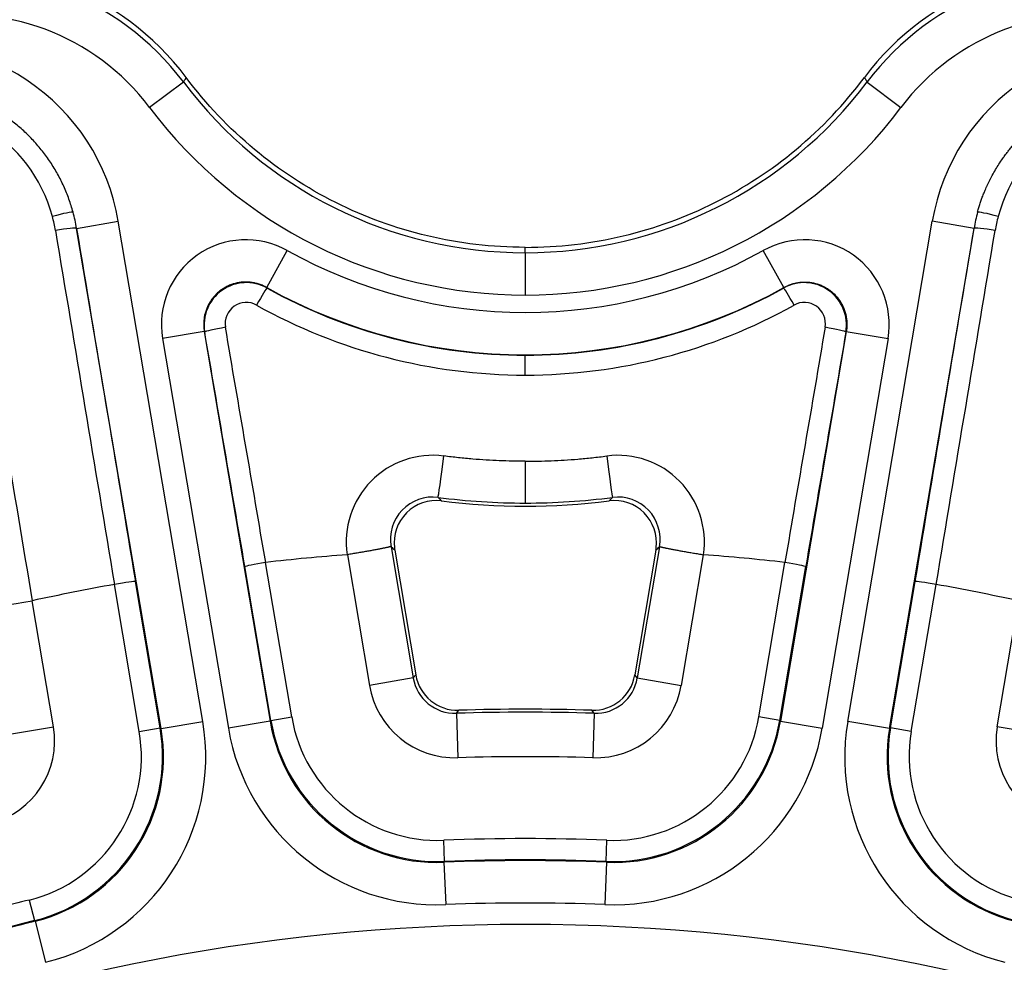
# Model space of a CAD drawing. Units: millimetres. Extents: x 2705 to 3105, y 1597 to 2066.
# Drawn here: x 2788 to 2811, y 1736 to 1759 of the extents above; entities that cross this region are included whole.
import ezdxf

# ---------------------------------------------------------------- set-up
doc = ezdxf.new("R2010")
doc.units = ezdxf.units.MM

msp = doc.modelspace()

# ---------------------------------------------------------------- linework, layer by layer
for p, q in [((2791.981, 1757.23), (2791.183, 1756.629)), ((2808.121, 1757.23), (2808.919, 1756.629)), ((2789.459, 1753.778), (2790.444, 1753.944)), ((2792.439, 1742.144), (2790.444, 1753.944)), ((2807.662, 1742.144), (2809.657, 1753.944)), ((2810.643, 1753.778), (2809.657, 1753.944)), ((2789.458, 1753.777), (2789.459, 1753.778)), ((2791.454, 1741.978), (2789.459, 1753.778)), ((2808.648, 1741.978), (2810.643, 1753.778)), ((2810.643, 1753.777), (2810.643, 1753.778)), ((2793.947, 1752.382), (2794.433, 1753.255)), ((2800.051, 1753.203), (2800.051, 1753.329)), ((2800.051, 1753.203), (2800.051, 1752.204)), ((2806.155, 1752.382), (2805.668, 1753.255)), ((2793.947, 1752.382), (2793.954, 1752.371)), ((2806.155, 1752.382), (2806.148, 1752.371)), ((2792.474, 1751.343), (2791.489, 1751.176)), ((2792.474, 1751.343), (2794.028, 1742.152)), ((2792.474, 1751.343), (2792.484, 1751.329)), ((2807.627, 1751.343), (2806.073, 1742.152)), ((2807.627, 1751.343), (2807.618, 1751.329)), ((2807.627, 1751.343), (2808.613, 1751.176)), ((2791.489, 1751.176), (2793.043, 1741.985)), ((2808.613, 1751.176), (2807.059, 1741.985)), ((2800.051, 1750.316), (2800.051, 1750.784)), ((2800.051, 1748.283), (2800.051, 1747.298)), ((2796.884, 1746.267), (2797.407, 1743.171)), ((2796.968, 1746.187), (2797.466, 1743.242)), ((2803.134, 1746.187), (2802.636, 1743.242)), ((2803.218, 1746.267), (2802.694, 1743.171)), ((2795.851, 1746.08), (2796.373, 1742.996)), ((2804.251, 1746.08), (2803.729, 1742.996)), ((2794.045, 1742.172), (2793.431, 1745.8)), ((2794.537, 1742.255), (2793.921, 1745.898)), ((2805.565, 1742.255), (2806.18, 1745.898)), ((2806.057, 1742.172), (2806.671, 1745.8)), ((2790.352, 1745.378), (2790.353, 1745.378)), ((2790.939, 1741.909), (2790.353, 1745.378)), ((2791.432, 1741.992), (2790.848, 1745.446)), ((2808.67, 1741.992), (2809.254, 1745.446)), ((2809.163, 1741.909), (2809.749, 1745.378)), ((2809.749, 1745.378), (2809.749, 1745.378)), ((2788.911, 1742.016), (2788.408, 1744.992)), ((2811.191, 1742.016), (2811.694, 1744.992)), ((2797.407, 1743.171), (2796.373, 1742.996)), ((2797.407, 1743.171), (2797.466, 1743.242)), ((2802.694, 1743.171), (2802.636, 1743.242)), ((2802.694, 1743.171), (2803.729, 1742.996)), ((2794.045, 1742.172), (2794.537, 1742.255)), ((2798.425, 1742.338), (2798.482, 1742.409)), ((2798.425, 1742.338), (2798.458, 1741.289)), ((2801.677, 1742.338), (2801.62, 1742.409)), ((2801.677, 1742.338), (2801.644, 1741.289)), ((2806.057, 1742.172), (2805.565, 1742.255)), ((2787.926, 1741.85), (2788.911, 1742.016)), ((2790.939, 1741.909), (2791.432, 1741.992)), ((2791.454, 1741.978), (2791.432, 1741.992)), ((2791.454, 1741.978), (2792.439, 1742.144)), ((2794.028, 1742.152), (2793.043, 1741.985)), ((2794.045, 1742.172), (2794.028, 1742.152)), ((2806.057, 1742.172), (2806.073, 1742.152)), ((2806.073, 1742.152), (2807.059, 1741.985)), ((2808.648, 1741.978), (2807.662, 1742.144)), ((2808.648, 1741.978), (2808.67, 1741.992)), ((2809.163, 1741.909), (2808.67, 1741.992)), ((2812.176, 1741.85), (2811.191, 1742.016)), ((2798.146, 1738.844), (2798.126, 1739.343)), ((2801.956, 1738.844), (2801.976, 1739.343)), ((2798.146, 1738.844), (2798.131, 1738.824)), ((2798.131, 1738.824), (2798.172, 1737.825)), ((2801.97, 1738.824), (2801.93, 1737.825)), ((2801.956, 1738.844), (2801.97, 1738.824)), ((2788.343, 1737.933), (2788.464, 1737.449)), ((2788.485, 1737.434), (2788.464, 1737.449)), ((2788.485, 1737.434), (2788.728, 1736.465))]:
    msp.add_line(p, q)
for centre, radius in [((2800.49, 1691.603), 95), ((2800.051, 1691.329), 46.035)]:
    msp.add_circle(centre, radius)
for centre, radius, start, end in [((2800.051, 1763.302), 10.099, 216.9589, 270), ((2800.051, 1763.302), 10.099, 270, 323.0411), ((2800.051, 1763.302), 11.098, 216.9589, 270), ((2800.051, 1763.302), 11.098, 270, 323.0411), ((2800.051, 1763.329), 11.534, 240.8546, 299.1454), ((2800.051, 1763.329), 12.534, 240.8546, 299.1454), ((2800.051, 1691.329), 54.912, 94.3915, 96.4072), ((2800.051, 1691.329), 54.912, 83.5928, 85.6085), ((2800.051, 1691.329), 54.912, 100.1728, 102.2382), ((2800.051, 1691.329), 54.912, 77.7618, 79.8272), ((2800.051, 1691.329), 51.035, 88.174, 91.826), ((2800.051, 1691.329), 51.105, 88.2406, 91.7594), ((2800.051, 1691.329), 49.986, 88.174, 91.826), ((2800.051, 1691.329), 48.053, 87.7045, 92.2955), ((2800.051, 1691.329), 47.534, 87.6857, 92.3143), ((2800.051, 1691.329), 47.553, 87.7045, 92.2955), ((2800.051, 1691.329), 48.053, 104.1024, 105.8976), ((2800.051, 1691.329), 46.534, 87.6857, 92.3143), ((2800.051, 1691.329), 47.534, 104.0826, 105.9174), ((2800.051, 1691.329), 47.553, 104.1024, 105.8976)]:
    msp.add_arc(centre, radius, start, end)
for centre, major_axis, ratio, start_param, end_param in [((2786.788, 1753.317), (2.276, 6.093), 0.999406, 5.715321, 6.851006), ((2786.838, 1753.451), (6.498, 0.224), 0.997869, 0.607344, 1.746403), ((2813.264, 1753.451), (6.498, -0.224), 0.997869, 1.395189, 2.534248), ((2813.314, 1753.317), (2.276, -6.093), 0.999406, 2.573772, 3.709457), ((2786.788, 1753.317), (1.926, 5.157), 0.999143, 5.715352, 6.851037), ((2813.314, 1753.317), (1.926, -5.157), 0.999143, 2.57374, 3.709426), ((2785.512, 1753.104), (-2.769, -4.171), 0.998701, 2.325073, 3.95813), ((2814.589, 1753.104), (-2.769, 4.171), 0.998701, 5.466648, 7.099705), ((2785.504, 1753.146), (0.315, -3.51), 0.994389, 1.743812, 3.282227), ((2814.598, 1753.146), (0.315, 3.51), 0.994389, 6.14255, 7.680966), ((2788.894, 1754.026), (0.483, 0.129), 0.06778, 0.038425, 1.564981), ((2785.471, 1753.144), (3.443, 0.812), 0.997698, 6.21681, 6.313178), ((2785.483, 1753.111), (3.832, 1.251), 0.998471, 6.133504, 6.229979), ((2785.511, 1753.112), (-3.334, 2.217), 0.999919, 3.895482, 3.992314), ((2814.591, 1753.112), (3.334, 2.217), 0.999919, 2.290872, 2.387703), ((2814.619, 1753.111), (-3.832, 1.251), 0.998471, 0.053206, 0.149682), ((2811.208, 1754.026), (-0.483, 0.129), 0.06778, 4.718205, 6.244761), ((2814.631, 1753.144), (-3.443, 0.812), 0.997698, 6.253193, 6.34956), ((2788.966, 1753.693), (0.493, 0.082), 0.067661, 0.034987, 1.571527), ((2831.661, 1696.673), (-156.038, 922.964), 0.034899, 1.503042, 1.512103), ((2832.137, 1696.753), (-155.955, 922.472), 0.034899, 1.503042, 1.512087), ((2793.463, 1751.505), (1.157, -1.639), 0.996753, 2.019473, 4.263891), ((2806.639, 1751.505), (1.157, 1.639), 0.996753, 5.160887, 7.405305), ((2767.965, 1696.753), (155.955, 922.472), 0.034899, 4.771098, 4.780143), ((2768.441, 1696.673), (156.038, 922.964), 0.034899, 4.771083, 4.780143), ((2811.136, 1753.693), (-0.493, 0.082), 0.067661, 4.711658, 6.248199), ((2829.713, 1696.343), (-156.049, 923.029), 0.034899, 1.503709, 1.512166), ((2793.47, 1751.495), (0.357, -0.937), 0.997371, 2.272166, 4.515634), ((2806.632, 1751.495), (0.357, 0.937), 0.997371, 4.909144, 7.152612), ((2793.711, 1751.934), (0.244, 0.437), 0.037518, 0.034931, 1.517538), ((2800.051, 1763.294), (12.484, -0.801), 0.999997, 4.26739, 4.776481), ((2800.051, 1763.294), (12.484, 0.801), 0.999997, 4.648297, 5.157389), ((2806.391, 1751.934), (-0.244, 0.437), 0.037518, 4.765647, 6.248254), ((2793.467, 1751.527), (0.223, -0.452), 0.991808, 2.177257, 4.420723), ((2800.05, 1763.328), (12.698, -2.848), 0.999839, 4.423956, 4.933075), ((2800.052, 1763.328), (12.698, 2.848), 0.999839, 4.491703, 5.000822), ((2806.635, 1751.527), (0.223, 0.452), 0.991808, 5.004055, 7.247521), ((2792.977, 1751.412), (-0.493, -0.084), 0.064539, 4.708995, 6.248206), ((2770.427, 1686.32), (155.969, -922.553), 0.034899, 1.629412, 1.635419), ((2770.904, 1686.401), (156.052, -923.046), 0.034899, 1.629397, 1.635419), ((2829.198, 1686.401), (-156.052, -923.046), 0.034899, 4.647766, 4.653789), ((2829.675, 1686.32), (-155.969, -922.553), 0.034899, 4.647766, 4.653773), ((2807.125, 1751.412), (0.493, -0.084), 0.064539, 0.03498, 1.57419), ((2797.874, 1746.37), (1.07, -1.757), 0.995162, 2.467956, 4.309625), ((2802.228, 1746.37), (1.07, 1.757), 0.995162, 5.115153, 6.956822), ((2798.127, 1748.472), (-0.135, -1.041), 0.009901, 0.034908, 1.51059), ((2801.975, 1748.472), (0.135, -1.041), 0.009901, 4.772595, 6.248277), ((2797.872, 1746.432), (0.559, -0.842), 0.988557, 2.43026, 4.295686), ((2797.955, 1746.353), (-0.524, 0.857), 0.995201, 5.613827, 7.418383), ((2160.942, 9767.392), (650.229, -8026.481), 0.036141, 6.239845, 6.240101), ((2800.051, 1763.207), (-15.95, 0), 0.997428, 1.44135, 1.570796), ((2800.051, 1763.192), (16.013, 0), 0.99707, 4.588575, 4.836203), ((2800.051, 1763.207), (15.95, 0), 0.997428, 4.712389, 4.841835), ((3439.159, 9767.392), (-650.228, -8026.481), 0.036141, 0.043085, 0.043341), ((2802.147, 1746.353), (-0.524, -0.857), 0.995201, 2.006395, 3.810951), ((2802.23, 1746.432), (0.559, 0.842), 0.988557, 5.129092, 6.994518), ((1572.63, 9060.882), (1237.652, -7320.696), 0.034899, 6.236096, 6.236364), ((2797.955, 1746.352), (0.741, -0.674), 0.998313, 3.991655, 4.046855), ((4027.472, 9060.883), (-1237.652, -7320.697), 0.034899, 0.046821, 0.047089), ((2802.147, 1746.352), (0.741, 0.674), 0.998313, 5.377953, 5.433154), ((2793.924, 1745.883), (0.493, 0.084), 0.029297, 1.570767, 3.106656), ((2795.21, 1738.368), (-1.289, 7.53), 0.061894, 6.27961, 6.283121), ((2804.891, 1738.368), (-1.289, -7.53), 0.061894, 3.141657, 3.145168), ((2806.178, 1745.883), (0.493, -0.084), 0.029297, 0.034937, 1.570826), ((2790.355, 1745.363), (0.493, 0.083), 0.029343, 0.034937, 1.570826), ((2809.747, 1745.363), (0.493, -0.083), 0.029343, 1.570767, 3.106656), ((2788.403, 1745.021), (0.986, 0.166), 0.029293, 3.176529, 4.71242), ((2786.188, 1758.294), (2.22, -13.301), 0.065898, 0.00007, 0.003179), ((2798.395, 1743.34), (-0.635, -0.777), 0.996683, 5.566104, 7.000227), ((2798.452, 1743.41), (0.634, 0.774), 0.998929, 2.42511, 3.858073), ((2801.65, 1743.41), (0.634, -0.774), 0.998929, 5.566705, 6.999668), ((2801.707, 1743.34), (-0.635, 0.777), 0.996683, 2.424551, 3.858673), ((2798.395, 1743.34), (-1.299, -1.588), 0.998926, 5.566087, 7.00021), ((2801.707, 1743.34), (-1.299, 1.588), 0.998926, 2.424568, 3.858691), ((2797.99, 1742.842), (2.208, 2.721), 0.99892, 2.420434, 3.862743), ((2802.112, 1742.842), (2.208, -2.721), 0.99892, 5.562035, 7.004344), ((2786.938, 1741.685), (1.681, -1.088), 0.998881, 5.541915, 7.024366), ((2787.485, 1741.329), (3.352, -2.189), 0.999153, 5.537677, 7.028692), ((2787.505, 1741.316), (3.354, -2.192), 0.998307, 5.537525, 7.028885), ((2787.505, 1741.316), (4.19, -2.738), 0.998871, 5.537511, 7.028872), ((2797.975, 1742.824), (-3.153, -3.888), 0.998919, 5.561853, 7.004491), ((2797.975, 1742.824), (-2.524, -3.112), 0.99838, 5.561848, 7.004486), ((2797.99, 1742.842), (2.522, 3.109), 0.999189, 2.420439, 3.862749), ((2802.127, 1742.824), (-3.153, 3.888), 0.998919, 2.420287, 3.862925), ((2802.112, 1742.842), (2.522, -3.109), 0.999189, 5.562029, 7.004339), ((2802.127, 1742.824), (-2.524, 3.112), 0.99838, 2.420292, 3.862929), ((2812.596, 1741.316), (4.19, 2.738), 0.998871, 2.395906, 3.887267), ((2812.596, 1741.316), (3.354, 2.192), 0.998307, 2.395893, 3.887253), ((2812.616, 1741.329), (3.352, 2.189), 0.999153, 2.396086, 3.887101), ((2813.164, 1741.685), (1.681, 1.088), 0.998881, 2.400412, 3.882863), ((2787.485, 1741.329), (2.934, -1.916), 0.998871, 5.537677, 7.028693), ((2812.616, 1741.329), (2.934, 1.916), 0.998871, 2.396085, 3.887101)]:
    msp.add_ellipse(centre, major_axis=major_axis, ratio=ratio, start_param=start_param, end_param=end_param)
for points, knots in [([(2792.046, 1757.335), (2792.046, 1757.334), (2792.045, 1757.333), (2792.045, 1757.333), (2792.04, 1757.325), (2792.036, 1757.318), (2792.031, 1757.31), (2792.027, 1757.303), (2792.023, 1757.297), (2792.019, 1757.29), (2792.017, 1757.288), (2792.016, 1757.286), (2792.015, 1757.284), (2792.01, 1757.276), (2792.004, 1757.267), (2791.998, 1757.258), (2791.996, 1757.254), (2791.993, 1757.25), (2791.991, 1757.246), (2791.988, 1757.241), (2791.984, 1757.235), (2791.981, 1757.23)], [0, 0, 0, 0, 0.02286, 0.02286, 0.02286, 0.25, 0.25, 0.25, 0.443155, 0.443155, 0.443155, 0.5, 0.5, 0.5, 0.75, 0.75, 0.75, 0.86205, 0.86205, 0.86205, 1, 1, 1, 1]), ([(2800.051, 1753.329), (2799.272, 1753.329), (2798.496, 1753.42), (2796.99, 1753.778), (2796.264, 1754.042), (2794.89, 1754.729), (2794.247, 1755.15), (2793.056, 1756.14), (2792.515, 1756.709), (2792.046, 1757.335)], [0.000001, 0.000001, 0.000001, 0.000001, 0.2336108, 0.2336108, 0.4646683, 0.4646683, 0.6947225, 0.6947225, 0.9297065, 0.9297065, 0.9297065, 0.9297065]), ([(2800.051, 1753.329), (2800.83, 1753.329), (2801.605, 1753.42), (2803.112, 1753.778), (2803.838, 1754.042), (2805.212, 1754.729), (2805.855, 1755.15), (2807.046, 1756.14), (2807.587, 1756.709), (2808.055, 1757.335)], [0.000001, 0.000001, 0.000001, 0.000001, 0.2336108, 0.2336108, 0.4646683, 0.4646683, 0.6947225, 0.6947225, 0.9297065, 0.9297065, 0.9297065, 0.9297065]), ([(2808.055, 1757.335), (2808.06, 1757.327), (2808.066, 1757.318), (2808.071, 1757.31), (2808.076, 1757.302), (2808.081, 1757.293), (2808.087, 1757.284), (2808.09, 1757.28), (2808.092, 1757.275), (2808.095, 1757.271), (2808.098, 1757.267), (2808.101, 1757.262), (2808.103, 1757.258), (2808.109, 1757.249), (2808.115, 1757.24), (2808.121, 1757.23)], [0, 0, 0, 0, 0.25, 0.25, 0.25, 0.5, 0.5, 0.5, 0.628557, 0.628557, 0.628557, 0.75, 0.75, 0.75, 1, 1, 1, 1]), ([(2789.376, 1754.156), (2789.362, 1754.209), (2789.347, 1754.261), (2789.331, 1754.313), (2789.314, 1754.364), (2789.297, 1754.416), (2789.279, 1754.467), (2789.261, 1754.518), (2789.241, 1754.569), (2789.221, 1754.619), (2789.2, 1754.67), (2789.179, 1754.719), (2789.157, 1754.769), (2789.134, 1754.818), (2789.111, 1754.867), (2789.087, 1754.916), (2789.062, 1754.964), (2789.037, 1755.012), (2789.011, 1755.06), (2788.985, 1755.107), (2788.957, 1755.154), (2788.929, 1755.201), (2788.901, 1755.247), (2788.872, 1755.293), (2788.842, 1755.338), (2788.812, 1755.383), (2788.781, 1755.427), (2788.749, 1755.471), (2788.717, 1755.515), (2788.685, 1755.558), (2788.651, 1755.601), (2788.618, 1755.644), (2788.583, 1755.685), (2788.548, 1755.727), (2788.513, 1755.768), (2788.477, 1755.808), (2788.44, 1755.848), (2788.403, 1755.887), (2788.365, 1755.926), (2788.327, 1755.965), (2788.289, 1756.003), (2788.249, 1756.04), (2788.21, 1756.077), (2788.17, 1756.113), (2788.129, 1756.149), (2788.088, 1756.184), (2788.046, 1756.219), (2788.004, 1756.253), (2787.962, 1756.286), (2787.919, 1756.319), (2787.876, 1756.351), (2787.832, 1756.383), (2787.788, 1756.414), (2787.743, 1756.444), (2787.698, 1756.474), (2787.653, 1756.504), (2787.607, 1756.532), (2787.56, 1756.56), (2787.514, 1756.588), (2787.467, 1756.615), (2787.42, 1756.64), (2787.372, 1756.666), (2787.324, 1756.691), (2787.276, 1756.715), (2787.227, 1756.739), (2787.179, 1756.762), (2787.129, 1756.783), (2787.08, 1756.805), (2787.03, 1756.826), (2786.98, 1756.846), (2786.93, 1756.866), (2786.879, 1756.885), (2786.828, 1756.903), (2786.777, 1756.92), (2786.726, 1756.937), (2786.675, 1756.953), (2786.623, 1756.969), (2786.571, 1756.983), (2786.519, 1756.997), (2786.467, 1757.01), (2786.414, 1757.023), (2786.362, 1757.034), (2786.309, 1757.046), (2786.256, 1757.056), (2786.203, 1757.066), (2786.15, 1757.075), (2786.097, 1757.083), (2786.043, 1757.091), (2785.99, 1757.098), (2785.936, 1757.104), (2785.883, 1757.109), (2785.829, 1757.114), (2785.775, 1757.118), (2785.721, 1757.121), (2785.668, 1757.123), (2785.614, 1757.125), (2785.56, 1757.126), (2785.506, 1757.127), (2785.452, 1757.126), (2785.398, 1757.125), (2785.344, 1757.123), (2785.291, 1757.12), (2785.237, 1757.117), (2785.183, 1757.113), (2785.129, 1757.108), (2785.076, 1757.102), (2785.022, 1757.096), (2784.969, 1757.089), (2784.915, 1757.081), (2784.862, 1757.073), (2784.809, 1757.064), (2784.756, 1757.054), (2784.703, 1757.044), (2784.65, 1757.032), (2784.598, 1757.02)], [0, 0, 0, 0, 0.0263158, 0.0263158, 0.0263158, 0.0526316, 0.0526316, 0.0526316, 0.0789474, 0.0789474, 0.0789474, 0.1052632, 0.1052632, 0.1052632, 0.1315789, 0.1315789, 0.1315789, 0.1578947, 0.1578947, 0.1578947, 0.1842105, 0.1842105, 0.1842105, 0.2105263, 0.2105263, 0.2105263, 0.2368421, 0.2368421, 0.2368421, 0.2631579, 0.2631579, 0.2631579, 0.2894737, 0.2894737, 0.2894737, 0.3157895, 0.3157895, 0.3157895, 0.3421053, 0.3421053, 0.3421053, 0.3684211, 0.3684211, 0.3684211, 0.3947368, 0.3947368, 0.3947368, 0.4210526, 0.4210526, 0.4210526, 0.4473684, 0.4473684, 0.4473684, 0.4736842, 0.4736842, 0.4736842, 0.5, 0.5, 0.5, 0.5263158, 0.5263158, 0.5263158, 0.5526316, 0.5526316, 0.5526316, 0.5789474, 0.5789474, 0.5789474, 0.6052632, 0.6052632, 0.6052632, 0.6315789, 0.6315789, 0.6315789, 0.6578947, 0.6578947, 0.6578947, 0.6842105, 0.6842105, 0.6842105, 0.7105263, 0.7105263, 0.7105263, 0.7368421, 0.7368421, 0.7368421, 0.7631579, 0.7631579, 0.7631579, 0.7894737, 0.7894737, 0.7894737, 0.8157895, 0.8157895, 0.8157895, 0.8421053, 0.8421053, 0.8421053, 0.8684211, 0.8684211, 0.8684211, 0.8947368, 0.8947368, 0.8947368, 0.9210526, 0.9210526, 0.9210526, 0.9473684, 0.9473684, 0.9473684, 0.9736842, 0.9736842, 0.9736842, 1, 1, 1, 1]), ([(2810.726, 1754.156), (2810.732, 1754.178), (2810.738, 1754.201), (2810.744, 1754.223), (2810.753, 1754.253), (2810.762, 1754.283), (2810.771, 1754.313), (2810.777, 1754.331), (2810.783, 1754.35), (2810.789, 1754.368), (2810.8, 1754.401), (2810.811, 1754.434), (2810.823, 1754.467), (2810.828, 1754.482), (2810.834, 1754.497), (2810.839, 1754.511), (2810.853, 1754.548), (2810.866, 1754.583), (2810.881, 1754.619), (2810.885, 1754.63), (2810.89, 1754.642), (2810.895, 1754.653), (2810.911, 1754.692), (2810.928, 1754.73), (2810.945, 1754.769), (2810.948, 1754.777), (2810.952, 1754.784), (2810.955, 1754.792), (2810.975, 1754.834), (2810.995, 1754.875), (2811.015, 1754.916), (2811.017, 1754.92), (2811.019, 1754.924), (2811.022, 1754.929), (2811.044, 1754.973), (2811.067, 1755.017), (2811.091, 1755.06), (2811.117, 1755.107), (2811.145, 1755.154), (2811.173, 1755.201), (2811.198, 1755.242), (2811.223, 1755.282), (2811.25, 1755.323), (2811.253, 1755.328), (2811.257, 1755.333), (2811.26, 1755.338), (2811.285, 1755.375), (2811.31, 1755.412), (2811.336, 1755.448), (2811.341, 1755.456), (2811.347, 1755.464), (2811.353, 1755.471), (2811.377, 1755.505), (2811.401, 1755.537), (2811.426, 1755.57), (2811.434, 1755.58), (2811.443, 1755.591), (2811.451, 1755.601), (2811.474, 1755.63), (2811.497, 1755.66), (2811.521, 1755.688), (2811.532, 1755.701), (2811.543, 1755.714), (2811.554, 1755.727), (2811.576, 1755.752), (2811.598, 1755.778), (2811.621, 1755.803), (2811.635, 1755.818), (2811.648, 1755.833), (2811.662, 1755.848), (2811.683, 1755.87), (2811.704, 1755.892), (2811.725, 1755.914), (2811.741, 1755.931), (2811.758, 1755.948), (2811.775, 1755.965), (2811.794, 1755.984), (2811.813, 1756.002), (2811.833, 1756.021), (2811.852, 1756.04), (2811.872, 1756.058), (2811.892, 1756.077), (2811.91, 1756.092), (2811.927, 1756.108), (2811.945, 1756.124), (2811.968, 1756.144), (2811.991, 1756.164), (2812.014, 1756.184), (2812.029, 1756.197), (2812.045, 1756.209), (2812.06, 1756.222), (2812.087, 1756.244), (2812.113, 1756.265), (2812.14, 1756.286), (2812.153, 1756.296), (2812.167, 1756.306), (2812.18, 1756.316), (2812.21, 1756.339), (2812.24, 1756.361), (2812.27, 1756.383), (2812.281, 1756.39), (2812.292, 1756.398), (2812.303, 1756.406), (2812.336, 1756.429), (2812.37, 1756.452), (2812.404, 1756.474), (2812.412, 1756.48), (2812.421, 1756.485), (2812.429, 1756.49), (2812.466, 1756.514), (2812.504, 1756.537), (2812.541, 1756.56), (2812.547, 1756.563), (2812.553, 1756.567), (2812.558, 1756.57), (2812.599, 1756.594), (2812.641, 1756.618), (2812.682, 1756.64), (2812.73, 1756.666), (2812.778, 1756.691), (2812.826, 1756.715), (2812.874, 1756.739), (2812.923, 1756.762), (2812.973, 1756.783), (2813.016, 1756.803), (2813.06, 1756.821), (2813.104, 1756.839), (2813.11, 1756.841), (2813.116, 1756.844), (2813.122, 1756.846), (2813.163, 1756.862), (2813.204, 1756.878), (2813.246, 1756.893), (2813.255, 1756.896), (2813.264, 1756.899), (2813.273, 1756.903), (2813.312, 1756.916), (2813.351, 1756.929), (2813.39, 1756.941), (2813.403, 1756.945), (2813.415, 1756.949), (2813.427, 1756.953), (2813.464, 1756.964), (2813.5, 1756.974), (2813.537, 1756.984), (2813.552, 1756.989), (2813.567, 1756.993), (2813.583, 1756.997), (2813.617, 1757.006), (2813.65, 1757.014), (2813.684, 1757.022), (2813.703, 1757.026), (2813.721, 1757.03), (2813.74, 1757.034), (2813.771, 1757.041), (2813.802, 1757.048), (2813.833, 1757.054), (2813.855, 1757.058), (2813.877, 1757.062), (2813.899, 1757.066), (2813.927, 1757.071), (2813.955, 1757.075), (2813.983, 1757.08), (2814.008, 1757.084), (2814.033, 1757.087), (2814.059, 1757.091), (2814.084, 1757.094), (2814.109, 1757.097), (2814.134, 1757.1), (2814.163, 1757.103), (2814.191, 1757.106), (2814.219, 1757.109), (2814.241, 1757.111), (2814.264, 1757.113), (2814.286, 1757.115), (2814.318, 1757.117), (2814.349, 1757.119), (2814.38, 1757.121), (2814.4, 1757.122), (2814.419, 1757.123), (2814.438, 1757.123), (2814.473, 1757.125), (2814.507, 1757.125), (2814.542, 1757.126), (2814.558, 1757.126), (2814.575, 1757.126), (2814.591, 1757.126), (2814.628, 1757.126), (2814.666, 1757.126), (2814.704, 1757.125), (2814.717, 1757.124), (2814.73, 1757.124), (2814.743, 1757.123), (2814.784, 1757.122), (2814.824, 1757.119), (2814.865, 1757.117), (2814.875, 1757.116), (2814.885, 1757.115), (2814.896, 1757.114), (2814.939, 1757.111), (2814.983, 1757.107), (2815.026, 1757.102), (2815.033, 1757.102), (2815.04, 1757.101), (2815.048, 1757.1), (2815.094, 1757.095), (2815.14, 1757.088), (2815.186, 1757.081), (2815.191, 1757.081), (2815.195, 1757.08), (2815.2, 1757.079), (2815.249, 1757.072), (2815.297, 1757.063), (2815.346, 1757.054), (2815.399, 1757.044), (2815.451, 1757.032), (2815.504, 1757.02)], [0, 0, 0, 0, 0.0111717, 0.0111717, 0.0111717, 0.0263158, 0.0263158, 0.0263158, 0.0357123, 0.0357123, 0.0357123, 0.0526316, 0.0526316, 0.0526316, 0.0602552, 0.0602552, 0.0602552, 0.0789474, 0.0789474, 0.0789474, 0.0847955, 0.0847955, 0.0847955, 0.1052632, 0.1052632, 0.1052632, 0.1093422, 0.1093422, 0.1093422, 0.1315789, 0.1315789, 0.1315789, 0.1338963, 0.1338963, 0.1338963, 0.1578947, 0.1578947, 0.1578947, 0.1842105, 0.1842105, 0.1842105, 0.207596, 0.207596, 0.207596, 0.2105263, 0.2105263, 0.2105263, 0.2321781, 0.2321781, 0.2321781, 0.2368421, 0.2368421, 0.2368421, 0.2567692, 0.2567692, 0.2567692, 0.2631579, 0.2631579, 0.2631579, 0.2813694, 0.2813694, 0.2813694, 0.2894737, 0.2894737, 0.2894737, 0.3059789, 0.3059789, 0.3059789, 0.3157895, 0.3157895, 0.3157895, 0.3305979, 0.3305979, 0.3305979, 0.3421053, 0.3421053, 0.3421053, 0.3552266, 0.3552266, 0.3552266, 0.3684211, 0.3684211, 0.3684211, 0.3798655, 0.3798655, 0.3798655, 0.3947368, 0.3947368, 0.3947368, 0.4045147, 0.4045147, 0.4045147, 0.4210526, 0.4210526, 0.4210526, 0.4291748, 0.4291748, 0.4291748, 0.4473684, 0.4473684, 0.4473684, 0.4538467, 0.4538467, 0.4538467, 0.4736842, 0.4736842, 0.4736842, 0.4785306, 0.4785306, 0.4785306, 0.5, 0.5, 0.5, 0.5032257, 0.5032257, 0.5032257, 0.5263158, 0.5263158, 0.5263158, 0.5526316, 0.5526316, 0.5526316, 0.5789474, 0.5789474, 0.5789474, 0.6021202, 0.6021202, 0.6021202, 0.6052632, 0.6052632, 0.6052632, 0.6268733, 0.6268733, 0.6268733, 0.6315789, 0.6315789, 0.6315789, 0.6516366, 0.6516366, 0.6516366, 0.6578947, 0.6578947, 0.6578947, 0.6764104, 0.6764104, 0.6764104, 0.6842105, 0.6842105, 0.6842105, 0.7011948, 0.7011948, 0.7011948, 0.7105263, 0.7105263, 0.7105263, 0.7259881, 0.7259881, 0.7259881, 0.7368421, 0.7368421, 0.7368421, 0.7507896, 0.7507896, 0.7507896, 0.7631579, 0.7631579, 0.7631579, 0.7755999, 0.7755999, 0.7755999, 0.7894737, 0.7894737, 0.7894737, 0.8004178, 0.8004178, 0.8004178, 0.8157895, 0.8157895, 0.8157895, 0.8252401, 0.8252401, 0.8252401, 0.8421053, 0.8421053, 0.8421053, 0.850067, 0.850067, 0.850067, 0.8684211, 0.8684211, 0.8684211, 0.8749031, 0.8749031, 0.8749031, 0.8947368, 0.8947368, 0.8947368, 0.8997533, 0.8997533, 0.8997533, 0.9210526, 0.9210526, 0.9210526, 0.9245987, 0.9245987, 0.9245987, 0.9473684, 0.9473684, 0.9473684, 0.9496147, 0.9496147, 0.9496147, 0.9736842, 0.9736842, 0.9736842, 1, 1, 1, 1]), ([(2793.947, 1752.382), (2793.933, 1752.39), (2793.918, 1752.397), (2793.904, 1752.405), (2793.89, 1752.412), (2793.875, 1752.419), (2793.86, 1752.425), (2793.846, 1752.432), (2793.831, 1752.438), (2793.816, 1752.444), (2793.801, 1752.449), (2793.786, 1752.455), (2793.771, 1752.46), (2793.755, 1752.465), (2793.74, 1752.47), (2793.725, 1752.474), (2793.709, 1752.478), (2793.694, 1752.482), (2793.678, 1752.486), (2793.663, 1752.489), (2793.647, 1752.492), (2793.631, 1752.495), (2793.615, 1752.498), (2793.6, 1752.501), (2793.584, 1752.503), (2793.568, 1752.505), (2793.552, 1752.506), (2793.536, 1752.508), (2793.52, 1752.509), (2793.504, 1752.51), (2793.488, 1752.511), (2793.472, 1752.511), (2793.456, 1752.511), (2793.44, 1752.511), (2793.424, 1752.511), (2793.408, 1752.51), (2793.392, 1752.509), (2793.377, 1752.508), (2793.361, 1752.507), (2793.345, 1752.505), (2793.329, 1752.503), (2793.313, 1752.501), (2793.297, 1752.499), (2793.282, 1752.496), (2793.266, 1752.493), (2793.25, 1752.49), (2793.235, 1752.487), (2793.219, 1752.483), (2793.204, 1752.479), (2793.189, 1752.475), (2793.173, 1752.471), (2793.158, 1752.466), (2793.143, 1752.461), (2793.128, 1752.456), (2793.113, 1752.451), (2793.098, 1752.445), (2793.083, 1752.44), (2793.068, 1752.434), (2793.054, 1752.427), (2793.039, 1752.421), (2793.025, 1752.414), (2793.011, 1752.407), (2792.996, 1752.4), (2792.982, 1752.392), (2792.968, 1752.385), (2792.955, 1752.377), (2792.941, 1752.369), (2792.927, 1752.361), (2792.914, 1752.352), (2792.901, 1752.343), (2792.888, 1752.334), (2792.875, 1752.325), (2792.862, 1752.316), (2792.849, 1752.306), (2792.837, 1752.297), (2792.824, 1752.286), (2792.812, 1752.276), (2792.8, 1752.266), (2792.788, 1752.255), (2792.776, 1752.245), (2792.765, 1752.234), (2792.754, 1752.223), (2792.742, 1752.211), (2792.731, 1752.2), (2792.721, 1752.188), (2792.71, 1752.176), (2792.699, 1752.164), (2792.689, 1752.152), (2792.679, 1752.14), (2792.669, 1752.127), (2792.66, 1752.115), (2792.65, 1752.102), (2792.641, 1752.089), (2792.632, 1752.076), (2792.623, 1752.063), (2792.614, 1752.049), (2792.606, 1752.036), (2792.598, 1752.022), (2792.59, 1752.008), (2792.582, 1751.994), (2792.575, 1751.98), (2792.567, 1751.966), (2792.56, 1751.952), (2792.553, 1751.937), (2792.547, 1751.923), (2792.54, 1751.908), (2792.534, 1751.894), (2792.528, 1751.879), (2792.523, 1751.864), (2792.517, 1751.849), (2792.512, 1751.834), (2792.507, 1751.819), (2792.502, 1751.803), (2792.498, 1751.788), (2792.494, 1751.773), (2792.49, 1751.757), (2792.486, 1751.742), (2792.482, 1751.726), (2792.479, 1751.71), (2792.476, 1751.695), (2792.473, 1751.679), (2792.471, 1751.663), (2792.469, 1751.647), (2792.467, 1751.631), (2792.465, 1751.615), (2792.463, 1751.599), (2792.462, 1751.583), (2792.461, 1751.567), (2792.46, 1751.551), (2792.46, 1751.535), (2792.46, 1751.519), (2792.46, 1751.503), (2792.46, 1751.487), (2792.461, 1751.471), (2792.461, 1751.455), (2792.463, 1751.439), (2792.464, 1751.423), (2792.465, 1751.407), (2792.467, 1751.391), (2792.469, 1751.375), (2792.472, 1751.359), (2792.474, 1751.343)], [0, 0, 0, 0, 0.021277, 0.021277, 0.021277, 0.042553, 0.042553, 0.042553, 0.06383, 0.06383, 0.06383, 0.085106, 0.085106, 0.085106, 0.106383, 0.106383, 0.106383, 0.12766, 0.12766, 0.12766, 0.148936, 0.148936, 0.148936, 0.170213, 0.170213, 0.170213, 0.191489, 0.191489, 0.191489, 0.212766, 0.212766, 0.212766, 0.234043, 0.234043, 0.234043, 0.255319, 0.255319, 0.255319, 0.276596, 0.276596, 0.276596, 0.297872, 0.297872, 0.297872, 0.319149, 0.319149, 0.319149, 0.340426, 0.340426, 0.340426, 0.361702, 0.361702, 0.361702, 0.382979, 0.382979, 0.382979, 0.404255, 0.404255, 0.404255, 0.425532, 0.425532, 0.425532, 0.446809, 0.446809, 0.446809, 0.468085, 0.468085, 0.468085, 0.489362, 0.489362, 0.489362, 0.510638, 0.510638, 0.510638, 0.531915, 0.531915, 0.531915, 0.553191, 0.553191, 0.553191, 0.574468, 0.574468, 0.574468, 0.595745, 0.595745, 0.595745, 0.617021, 0.617021, 0.617021, 0.638298, 0.638298, 0.638298, 0.659574, 0.659574, 0.659574, 0.680851, 0.680851, 0.680851, 0.702128, 0.702128, 0.702128, 0.723404, 0.723404, 0.723404, 0.744681, 0.744681, 0.744681, 0.765957, 0.765957, 0.765957, 0.787234, 0.787234, 0.787234, 0.808511, 0.808511, 0.808511, 0.829787, 0.829787, 0.829787, 0.851064, 0.851064, 0.851064, 0.87234, 0.87234, 0.87234, 0.893617, 0.893617, 0.893617, 0.914894, 0.914894, 0.914894, 0.93617, 0.93617, 0.93617, 0.957447, 0.957447, 0.957447, 0.978723, 0.978723, 0.978723, 1, 1, 1, 1]), ([(2806.155, 1752.382), (2806.169, 1752.39), (2806.183, 1752.397), (2806.198, 1752.405), (2806.212, 1752.412), (2806.227, 1752.419), (2806.241, 1752.425), (2806.256, 1752.432), (2806.271, 1752.438), (2806.286, 1752.444), (2806.301, 1752.449), (2806.316, 1752.455), (2806.331, 1752.46), (2806.346, 1752.465), (2806.362, 1752.47), (2806.377, 1752.474), (2806.393, 1752.478), (2806.408, 1752.482), (2806.424, 1752.486), (2806.439, 1752.489), (2806.455, 1752.492), (2806.471, 1752.495), (2806.486, 1752.498), (2806.502, 1752.501), (2806.518, 1752.503), (2806.534, 1752.505), (2806.55, 1752.506), (2806.566, 1752.508), (2806.582, 1752.509), (2806.598, 1752.51), (2806.614, 1752.511), (2806.63, 1752.511), (2806.646, 1752.511), (2806.661, 1752.511), (2806.677, 1752.511), (2806.693, 1752.51), (2806.709, 1752.509), (2806.725, 1752.508), (2806.741, 1752.507), (2806.757, 1752.505), (2806.773, 1752.503), (2806.789, 1752.501), (2806.804, 1752.499), (2806.82, 1752.496), (2806.836, 1752.493), (2806.851, 1752.49), (2806.867, 1752.487), (2806.882, 1752.483), (2806.898, 1752.479), (2806.913, 1752.475), (2806.928, 1752.471), (2806.944, 1752.466), (2806.959, 1752.461), (2806.974, 1752.456), (2806.989, 1752.451), (2807.004, 1752.445), (2807.019, 1752.44), (2807.033, 1752.434), (2807.048, 1752.427), (2807.062, 1752.421), (2807.077, 1752.414), (2807.091, 1752.407), (2807.105, 1752.4), (2807.119, 1752.392), (2807.133, 1752.385), (2807.147, 1752.377), (2807.161, 1752.369), (2807.174, 1752.361), (2807.188, 1752.352), (2807.201, 1752.343), (2807.214, 1752.334), (2807.227, 1752.325), (2807.24, 1752.316), (2807.253, 1752.306), (2807.265, 1752.297), (2807.277, 1752.286), (2807.29, 1752.276), (2807.302, 1752.266), (2807.314, 1752.255), (2807.325, 1752.245), (2807.337, 1752.234), (2807.348, 1752.223), (2807.359, 1752.211), (2807.37, 1752.2), (2807.381, 1752.188), (2807.392, 1752.176), (2807.402, 1752.164), (2807.413, 1752.152), (2807.423, 1752.14), (2807.433, 1752.127), (2807.442, 1752.115), (2807.452, 1752.102), (2807.461, 1752.089), (2807.47, 1752.076), (2807.479, 1752.063), (2807.487, 1752.049), (2807.496, 1752.036), (2807.504, 1752.022), (2807.512, 1752.008), (2807.52, 1751.994), (2807.527, 1751.98), (2807.534, 1751.966), (2807.541, 1751.952), (2807.548, 1751.937), (2807.555, 1751.923), (2807.561, 1751.908), (2807.568, 1751.894), (2807.573, 1751.879), (2807.579, 1751.864), (2807.585, 1751.849), (2807.59, 1751.834), (2807.595, 1751.819), (2807.599, 1751.803), (2807.604, 1751.788), (2807.608, 1751.773), (2807.612, 1751.757), (2807.616, 1751.742), (2807.619, 1751.726), (2807.623, 1751.71), (2807.626, 1751.695), (2807.628, 1751.679), (2807.631, 1751.663), (2807.633, 1751.647), (2807.635, 1751.631), (2807.637, 1751.615), (2807.638, 1751.599), (2807.639, 1751.583), (2807.641, 1751.567), (2807.641, 1751.551), (2807.642, 1751.535), (2807.642, 1751.519), (2807.642, 1751.503), (2807.642, 1751.487), (2807.641, 1751.471), (2807.64, 1751.455), (2807.639, 1751.439), (2807.638, 1751.423), (2807.636, 1751.407), (2807.634, 1751.391), (2807.632, 1751.375), (2807.63, 1751.359), (2807.627, 1751.343)], [0, 0, 0, 0, 0.021277, 0.021277, 0.021277, 0.042553, 0.042553, 0.042553, 0.06383, 0.06383, 0.06383, 0.085106, 0.085106, 0.085106, 0.106383, 0.106383, 0.106383, 0.12766, 0.12766, 0.12766, 0.148936, 0.148936, 0.148936, 0.170213, 0.170213, 0.170213, 0.191489, 0.191489, 0.191489, 0.212766, 0.212766, 0.212766, 0.234043, 0.234043, 0.234043, 0.255319, 0.255319, 0.255319, 0.276596, 0.276596, 0.276596, 0.297872, 0.297872, 0.297872, 0.319149, 0.319149, 0.319149, 0.340426, 0.340426, 0.340426, 0.361702, 0.361702, 0.361702, 0.382979, 0.382979, 0.382979, 0.404255, 0.404255, 0.404255, 0.425532, 0.425532, 0.425532, 0.446809, 0.446809, 0.446809, 0.468085, 0.468085, 0.468085, 0.489362, 0.489362, 0.489362, 0.510638, 0.510638, 0.510638, 0.531915, 0.531915, 0.531915, 0.553191, 0.553191, 0.553191, 0.574468, 0.574468, 0.574468, 0.595745, 0.595745, 0.595745, 0.617021, 0.617021, 0.617021, 0.638298, 0.638298, 0.638298, 0.659574, 0.659574, 0.659574, 0.680851, 0.680851, 0.680851, 0.702128, 0.702128, 0.702128, 0.723404, 0.723404, 0.723404, 0.744681, 0.744681, 0.744681, 0.765957, 0.765957, 0.765957, 0.787234, 0.787234, 0.787234, 0.808511, 0.808511, 0.808511, 0.829787, 0.829787, 0.829787, 0.851064, 0.851064, 0.851064, 0.87234, 0.87234, 0.87234, 0.893617, 0.893617, 0.893617, 0.914894, 0.914894, 0.914894, 0.93617, 0.93617, 0.93617, 0.957447, 0.957447, 0.957447, 0.978723, 0.978723, 0.978723, 1, 1, 1, 1]), ([(2800.051, 1748.283), (2799.948, 1748.283), (2799.846, 1748.284), (2799.744, 1748.286), (2799.641, 1748.289), (2799.539, 1748.292), (2799.437, 1748.296), (2799.336, 1748.3), (2799.234, 1748.305), (2799.13, 1748.312), (2799.026, 1748.318), (2798.919, 1748.326), (2798.809, 1748.335), (2798.699, 1748.344), (2798.587, 1748.355), (2798.473, 1748.367), (2798.359, 1748.379), (2798.245, 1748.392), (2798.129, 1748.408)], [0, 0, 0, 0, 0.166667, 0.166667, 0.166667, 0.333333, 0.333333, 0.333333, 0.5, 0.5, 0.5, 0.666667, 0.666667, 0.666667, 0.833333, 0.833333, 0.833333, 1, 1, 1, 1]), ([(2800.051, 1748.283), (2800.153, 1748.283), (2800.256, 1748.284), (2800.358, 1748.286), (2800.46, 1748.289), (2800.563, 1748.292), (2800.664, 1748.296), (2800.766, 1748.3), (2800.868, 1748.305), (2800.972, 1748.312), (2801.076, 1748.318), (2801.183, 1748.326), (2801.293, 1748.335), (2801.402, 1748.344), (2801.515, 1748.355), (2801.629, 1748.367), (2801.743, 1748.379), (2801.857, 1748.392), (2801.973, 1748.408)], [0, 0, 0, 0, 0.166667, 0.166667, 0.166667, 0.333333, 0.333333, 0.333333, 0.5, 0.5, 0.5, 0.666667, 0.666667, 0.666667, 0.833333, 0.833333, 0.833333, 1, 1, 1, 1]), ([(2796.884, 1746.267), (2796.884, 1746.268), (2796.883, 1746.27), (2796.883, 1746.271), (2796.883, 1746.271), (2796.883, 1746.271), (2796.883, 1746.272), (2796.882, 1746.272), (2796.882, 1746.272), (2796.882, 1746.272), (2796.882, 1746.272), (2796.881, 1746.272), (2796.881, 1746.272), (2796.881, 1746.272), (2796.881, 1746.272), (2796.88, 1746.272), (2796.88, 1746.272), (2796.88, 1746.272), (2796.879, 1746.272), (2796.879, 1746.272), (2796.878, 1746.272), (2796.878, 1746.272), (2796.877, 1746.272), (2796.876, 1746.272), (2796.876, 1746.271), (2796.875, 1746.271), (2796.874, 1746.271), (2796.874, 1746.271), (2796.873, 1746.271), (2796.872, 1746.27), (2796.871, 1746.27), (2796.87, 1746.27), (2796.869, 1746.269), (2796.868, 1746.269), (2796.866, 1746.269), (2796.865, 1746.268), (2796.863, 1746.268), (2796.862, 1746.267), (2796.86, 1746.267), (2796.858, 1746.266), (2796.856, 1746.266), (2796.854, 1746.265), (2796.852, 1746.265), (2796.849, 1746.264), (2796.847, 1746.263), (2796.844, 1746.263), (2796.841, 1746.262), (2796.837, 1746.261), (2796.833, 1746.26), (2796.83, 1746.259), (2796.826, 1746.258), (2796.821, 1746.257), (2796.816, 1746.256), (2796.811, 1746.254), (2796.805, 1746.253), (2796.799, 1746.252), (2796.792, 1746.25), (2796.784, 1746.248), (2796.777, 1746.247), (2796.768, 1746.245), (2796.759, 1746.243), (2796.756, 1746.242), (2796.752, 1746.241), (2796.748, 1746.24), (2796.743, 1746.239), (2796.737, 1746.238), (2796.73, 1746.236), (2796.72, 1746.234), (2796.71, 1746.232), (2796.698, 1746.23), (2796.687, 1746.227), (2796.676, 1746.225), (2796.664, 1746.223), (2796.652, 1746.22), (2796.639, 1746.218), (2796.627, 1746.215), (2796.614, 1746.213), (2796.6, 1746.21), (2796.587, 1746.208), (2796.573, 1746.205), (2796.559, 1746.202), (2796.545, 1746.2), (2796.53, 1746.197), (2796.515, 1746.194), (2796.5, 1746.191), (2796.485, 1746.188), (2796.47, 1746.186), (2796.454, 1746.183), (2796.438, 1746.18), (2796.422, 1746.177), (2796.405, 1746.174), (2796.389, 1746.171), (2796.372, 1746.168), (2796.355, 1746.165), (2796.338, 1746.162), (2796.321, 1746.159), (2796.303, 1746.156), (2796.286, 1746.153), (2796.268, 1746.15), (2796.25, 1746.147), (2796.232, 1746.143), (2796.214, 1746.14), (2796.196, 1746.137), (2796.177, 1746.134), (2796.159, 1746.131), (2796.14, 1746.128), (2796.121, 1746.125), (2796.102, 1746.121), (2796.083, 1746.118), (2796.064, 1746.115), (2796.045, 1746.112), (2796.026, 1746.109), (2796.007, 1746.106), (2795.988, 1746.102), (2795.968, 1746.099), (2795.949, 1746.096), (2795.929, 1746.093), (2795.91, 1746.09), (2795.89, 1746.087), (2795.871, 1746.083), (2795.851, 1746.08)], [0, 0, 0, 0, 0.025641, 0.025641, 0.025641, 0.051282, 0.051282, 0.051282, 0.076923, 0.076923, 0.076923, 0.102564, 0.102564, 0.102564, 0.128205, 0.128205, 0.128205, 0.153846, 0.153846, 0.153846, 0.179487, 0.179487, 0.179487, 0.205128, 0.205128, 0.205128, 0.230769, 0.230769, 0.230769, 0.25641, 0.25641, 0.25641, 0.282051, 0.282051, 0.282051, 0.307692, 0.307692, 0.307692, 0.333333, 0.333333, 0.333333, 0.358974, 0.358974, 0.358974, 0.384615, 0.384615, 0.384615, 0.410256, 0.410256, 0.410256, 0.435897, 0.435897, 0.435897, 0.461538, 0.461538, 0.461538, 0.487179, 0.487179, 0.487179, 0.512821, 0.512821, 0.512821, 0.522904, 0.522904, 0.522904, 0.538462, 0.538462, 0.538462, 0.564103, 0.564103, 0.564103, 0.589744, 0.589744, 0.589744, 0.615385, 0.615385, 0.615385, 0.641026, 0.641026, 0.641026, 0.666667, 0.666667, 0.666667, 0.692308, 0.692308, 0.692308, 0.717949, 0.717949, 0.717949, 0.74359, 0.74359, 0.74359, 0.769231, 0.769231, 0.769231, 0.794872, 0.794872, 0.794872, 0.820513, 0.820513, 0.820513, 0.846154, 0.846154, 0.846154, 0.871795, 0.871795, 0.871795, 0.897436, 0.897436, 0.897436, 0.923077, 0.923077, 0.923077, 0.948718, 0.948718, 0.948718, 0.974359, 0.974359, 0.974359, 1, 1, 1, 1]), ([(2803.218, 1746.267), (2803.218, 1746.268), (2803.218, 1746.27), (2803.219, 1746.271), (2803.219, 1746.271), (2803.219, 1746.271), (2803.219, 1746.272), (2803.219, 1746.272), (2803.22, 1746.272), (2803.22, 1746.272), (2803.22, 1746.272), (2803.22, 1746.272), (2803.221, 1746.272), (2803.221, 1746.272), (2803.221, 1746.272), (2803.222, 1746.272), (2803.222, 1746.272), (2803.222, 1746.272), (2803.223, 1746.272), (2803.223, 1746.272), (2803.224, 1746.272), (2803.224, 1746.272), (2803.225, 1746.272), (2803.225, 1746.272), (2803.226, 1746.271), (2803.227, 1746.271), (2803.227, 1746.271), (2803.228, 1746.271), (2803.229, 1746.271), (2803.23, 1746.27), (2803.231, 1746.27), (2803.232, 1746.27), (2803.233, 1746.269), (2803.234, 1746.269), (2803.235, 1746.269), (2803.237, 1746.268), (2803.238, 1746.268), (2803.24, 1746.267), (2803.242, 1746.267), (2803.244, 1746.266), (2803.246, 1746.266), (2803.248, 1746.265), (2803.25, 1746.265), (2803.253, 1746.264), (2803.255, 1746.263), (2803.258, 1746.263), (2803.261, 1746.262), (2803.265, 1746.261), (2803.268, 1746.26), (2803.272, 1746.259), (2803.276, 1746.258), (2803.281, 1746.257), (2803.286, 1746.256), (2803.291, 1746.254), (2803.297, 1746.253), (2803.303, 1746.252), (2803.31, 1746.25), (2803.317, 1746.248), (2803.325, 1746.247), (2803.333, 1746.245), (2803.342, 1746.243), (2803.346, 1746.242), (2803.35, 1746.241), (2803.353, 1746.24), (2803.359, 1746.239), (2803.365, 1746.238), (2803.371, 1746.236), (2803.382, 1746.234), (2803.392, 1746.232), (2803.403, 1746.23), (2803.414, 1746.227), (2803.426, 1746.225), (2803.438, 1746.223), (2803.45, 1746.22), (2803.462, 1746.218), (2803.475, 1746.215), (2803.488, 1746.213), (2803.501, 1746.21), (2803.515, 1746.208), (2803.529, 1746.205), (2803.543, 1746.202), (2803.557, 1746.2), (2803.572, 1746.197), (2803.586, 1746.194), (2803.602, 1746.191), (2803.617, 1746.188), (2803.632, 1746.186), (2803.648, 1746.183), (2803.664, 1746.18), (2803.68, 1746.177), (2803.696, 1746.174), (2803.713, 1746.171), (2803.73, 1746.168), (2803.747, 1746.165), (2803.764, 1746.162), (2803.781, 1746.159), (2803.798, 1746.156), (2803.816, 1746.153), (2803.834, 1746.15), (2803.852, 1746.147), (2803.87, 1746.143), (2803.888, 1746.14), (2803.906, 1746.137), (2803.924, 1746.134), (2803.943, 1746.131), (2803.962, 1746.128), (2803.981, 1746.125), (2803.999, 1746.121), (2804.018, 1746.118), (2804.037, 1746.115), (2804.057, 1746.112), (2804.076, 1746.109), (2804.095, 1746.106), (2804.114, 1746.102), (2804.134, 1746.099), (2804.153, 1746.096), (2804.173, 1746.093), (2804.192, 1746.09), (2804.211, 1746.087), (2804.231, 1746.083), (2804.251, 1746.08)], [0, 0, 0, 0, 0.025641, 0.025641, 0.025641, 0.051282, 0.051282, 0.051282, 0.076923, 0.076923, 0.076923, 0.102564, 0.102564, 0.102564, 0.128205, 0.128205, 0.128205, 0.153846, 0.153846, 0.153846, 0.179487, 0.179487, 0.179487, 0.205128, 0.205128, 0.205128, 0.230769, 0.230769, 0.230769, 0.25641, 0.25641, 0.25641, 0.282051, 0.282051, 0.282051, 0.307692, 0.307692, 0.307692, 0.333333, 0.333333, 0.333333, 0.358974, 0.358974, 0.358974, 0.384615, 0.384615, 0.384615, 0.410256, 0.410256, 0.410256, 0.435897, 0.435897, 0.435897, 0.461538, 0.461538, 0.461538, 0.487179, 0.487179, 0.487179, 0.512821, 0.512821, 0.512821, 0.522904, 0.522904, 0.522904, 0.538462, 0.538462, 0.538462, 0.564103, 0.564103, 0.564103, 0.589744, 0.589744, 0.589744, 0.615385, 0.615385, 0.615385, 0.641026, 0.641026, 0.641026, 0.666667, 0.666667, 0.666667, 0.692308, 0.692308, 0.692308, 0.717949, 0.717949, 0.717949, 0.74359, 0.74359, 0.74359, 0.769231, 0.769231, 0.769231, 0.794872, 0.794872, 0.794872, 0.820513, 0.820513, 0.820513, 0.846154, 0.846154, 0.846154, 0.871795, 0.871795, 0.871795, 0.897436, 0.897436, 0.897436, 0.923077, 0.923077, 0.923077, 0.948718, 0.948718, 0.948718, 0.974359, 0.974359, 0.974359, 1, 1, 1, 1])]:
    msp.add_open_spline(points, degree=3, knots=knots)
for points in [[(2796.884, 1746.267), (2796.884, 1746.267), (2796.884, 1746.267), (2796.884, 1746.267), (2796.884, 1746.268), (2796.884, 1746.268)], [(2803.218, 1746.267), (2803.218, 1746.267), (2803.218, 1746.267), (2803.218, 1746.267), (2803.218, 1746.268), (2803.218, 1746.268)]]:
    msp.add_open_spline(points, degree=3)

doc.saveas('drawing.dxf')
